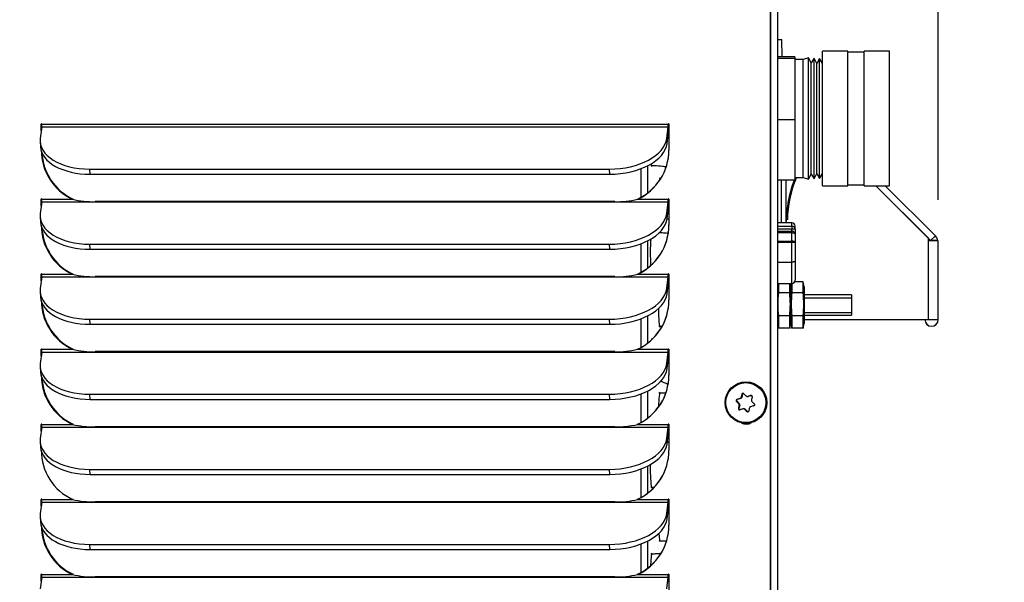
# Model space of a CAD drawing. Units: inches. Extents: x 0 to 134, y -17 to 97.
# Drawn here: x 68 to 77, y 39 to 45 of the extents above; entities that cross this region are included whole.
import ezdxf
from ezdxf import colors
from ezdxf.entities.mleader import LeaderData, LeaderLine
from ezdxf.enums import TextEntityAlignment as Align
from ezdxf.lldxf.tags import DXFTag
from ezdxf.math import Vec2, Vec3

# ---------------------------------------------------------------- set-up
doc = ezdxf.new("R2010")
doc.units = ezdxf.units.IN
doc.header["$MEASUREMENT"] = 0
for name, color, linetype in [('.190X32_NUT_-_.3', 7, 'Continuous'), ('20006_CDE_VERT_C', 7, 'Continuous'), ('20007_SHROUD__.0', 7, 'Continuous'), ('20007WO^WIDE_OPE', 7, 'Continuous'), ('23876__COVER__WA', 7, 'Continuous'), ('30027-2_END_PLT_', 7, 'Continuous'), ('30027_CU_HAIRPIN', 7, 'Continuous'), ('53075-5_-_DPST_P', 7, 'Continuous'), ('COMPRESSION_STRA', 7, 'Continuous'), ('Default', 7, 'Continuous'), ('DV3_Default', 7, 'Continuous'), ('LATCH', 7, 'Continuous'), ('SCREW___HEX_WSHR', 7, 'Continuous'), ('SCREW__PANHEAD_N', 7, 'Continuous'), ('STRAIN_RELIEF__S', 7, 'Continuous')]:
    doc.layers.add(name, color=color, linetype=linetype)
doc.styles.add('SEACAD_Arial', font='arial.ttf')
tags = doc.linetypes.add('HIDDEN2', pattern=[0.1875, 0.125, -0.0625]).pattern_tags.tags
tags[6:7] = [DXFTag(74, 4), DXFTag(75, 0), DXFTag(340, '0'), DXFTag(46, 0.0), DXFTag(50, 0.0), DXFTag(44, 0.0), DXFTag(45, 0.0)]
tags[4:5] = [DXFTag(74, 4), DXFTag(75, 0), DXFTag(340, '0'), DXFTag(46, 0.0), DXFTag(50, 0.0), DXFTag(44, 0.0), DXFTag(45, 0.0)]
doc.dimstyles.new('ANSI', dxfattribs={"dimtxt": 0.8, "dimasz": 0.8, "dimexe": 0.4, "dimexo": 0.4, "dimgap": 0.2, "dimtad": 0, "dimtih": 1, "dimtoh": 1, "dimzin": 4, "dimdsep": 46, "dimtxsty": 'SEACAD_Arial', "dimblk1": '_SE_FILLED', "dimblk2": '_SE_FILLED', "dimsah": 1, "dimcen": 0.4, "dimadec": 0, "dimazin": 0, "dimtfac": 0.8, "dimtofl": 0, "dimtmove": 0, "dimatfit": 3, "dimfxl": 1, "dimtolj": 1, "dimtzin": 4, "dimarcsym": 0})

# ---------------------------------------------------------------- blocks, each defined once
blk = doc.blocks.new('_DOT')
at = {"color": 0}
blk.add_line((0, 0), (-1, 0), dxfattribs=at)
at = {"color": 0, "const_width": 0.333}
blk.add_lwpolyline([(-0.1665, 0, 1), (0.1665, 0, 1)], format="xyb", close=True, dxfattribs=at)
blk = doc.blocks.new('DMBLK49')
at = {"layer": 'Default', "linetype": 'Continuous'}
for points in [[(56.9095, 54.7604), (57.1762, 54.7604), (57.0428, 55.5604)], [(56.9095, 19.8974), (57.0428, 19.0974), (57.1762, 19.8974)]]:
    blk.add_hatch(color=7, dxfattribs=at).paths.add_polyline_path(points)
at = {"layer": 'Default', "color": 7, "linetype": 'Continuous'}
for p, q in [((74.6149, 55.5604), (56.6428, 55.5604)), ((57.0428, 55.5604), (57.0428, 38.0089)), ((57.0428, 35.4489), (57.0428, 19.0974)), ((59.6636, 19.0974), (56.6428, 19.0974))]:
    blk.add_line(p, q, dxfattribs=at)
at = {"layer": 'Default', "color": 7, "linetype": 'Continuous', "style": 'SEACAD_Arial'}
for s, p in [('36.463', (55.08, 37.7289)), ('(230V)', (55.1079, 36.5289))]:
    blk.add_text(s, height=0.8, dxfattribs=at).set_placement(p, align=Align.TOP_LEFT)
blk = doc.blocks.new('_SE_FILLED')
at = {"color": 0}
blk.add_line((0, 0), (-1, 0), dxfattribs=at)
blk.add_solid([(0, 0), (-1, -0.1665), (-1, 0.1665), (0, 0)], dxfattribs=at)
blk = doc.blocks.new('DMBLK51')
at = {"layer": 'Default', "linetype": 'Continuous'}
for points in [[(74.1839, 44.9239), (74.9839, 45.0572), (74.1839, 45.1905)], [(77.2839, 44.9239), (77.2839, 45.1905), (76.4839, 45.0572)]]:
    blk.add_hatch(color=7, dxfattribs=at).paths.add_polyline_path(points)
at = {"layer": 'Default', "color": 7, "linetype": 'Continuous'}
for p, q in [((74.9839, 65.9594), (74.9839, 44.6572)), ((76.4839, 42.9879), (76.4839, 45.4572)), ((73.3839, 45.0572), (74.9839, 45.0572)), ((76.4839, 45.0572), (78.2103, 45.0572))]:
    blk.add_line(p, q, dxfattribs=at)
at = {"layer": 'Default', "color": 7, "linetype": 'Continuous', "style": 'SEACAD_Arial'}
blk.add_text('1.500', height=0.8, dxfattribs=at).set_placement((78.4903, 45.4572), align=Align.TOP_LEFT)
blk = doc.blocks.new('SE2')
at = {"layer": '.190X32_NUT_-_.3', "color": 7, "linetype": 'Continuous'}
for p, q in [((74.9909, 42.2093), (74.9839, 42.1768)), ((74.9939, 42.2093), (74.9939, 42.1226)), ((75.0989, 42.1226), (75.0989, 42.2093)), ((75.1089, 42.1768), (75.1019, 42.2093)), ((75.1159, 42.2093), (75.1089, 42.1768)), ((75.1089, 42.1768), (75.1089, 41.8368)), ((75.1089, 42.1768), (75.1089, 41.8368)), ((75.1189, 42.2089), (75.1189, 42.1226)), ((75.2239, 42.2231), (75.1442, 42.2231)), ((75.2339, 42.1768), (75.2239, 42.2235)), ((75.2239, 42.1226), (75.2239, 42.2231)), ((75.2339, 42.1768), (75.2339, 41.8368)), ((75.0989, 42.1226), (74.9939, 42.1226)), ((75.2239, 42.1226), (75.1189, 42.1226)), ((75.0989, 41.9063), (74.9939, 41.9063)), ((74.9939, 41.9063), (74.9939, 41.7904)), ((75.0989, 41.7904), (75.0989, 41.9063)), ((75.2239, 41.9063), (75.1189, 41.9063)), ((75.1189, 41.9063), (75.1189, 41.7904)), ((75.2239, 41.7904), (75.2239, 41.9063)), ((74.9839, 41.8368), (74.994, 41.7901)), ((74.9939, 41.7904), (74.9939, 41.795)), ((75.0989, 41.7904), (74.9939, 41.7904)), ((75.0989, 41.7901), (75.1089, 41.8368)), ((75.0989, 41.795), (75.0989, 41.7904)), ((75.1089, 41.8368), (75.119, 41.7901)), ((75.1189, 41.7904), (75.1189, 41.795)), ((75.2239, 41.7904), (75.1189, 41.7904)), ((75.2239, 41.7901), (75.2339, 41.8368)), ((75.2239, 41.795), (75.2239, 41.7904))]:
    blk.add_line(p, q, dxfattribs=at)
for centre, start, end in [((75.9287, 42.0145), 173.39947, 186.60053), ((74.1642, 42.0145), 353.39947, 6.60053), ((76.0537, 42.0145), 173.39947, 186.60053), ((74.2892, 42.0145), 353.39947, 6.60053)]:
    blk.add_arc(centre, 0.941, start, end, dxfattribs=at)
at = {"layer": '20006_CDE_VERT_C', "color": 7, "linetype": 'Continuous'}
blk.add_line((74.9839, 66.3594), (74.9839, 19.7784), dxfattribs=at)
at = {"layer": '20007_SHROUD__.0', "color": 7, "linetype": 'Continuous'}
for p, q in [((74.9191, 19.0974), (74.9191, 66.4992)), ((74.9241, 19.0974), (74.9241, 66.4992)), ((68.1249, 43.669), (68.1116, 43.5619)), ((68.1251, 43.6944), (68.1201, 43.6944)), ((68.1201, 43.6318), (68.1201, 43.6944)), ((68.1249, 43.669), (73.9656, 43.669)), ((68.1251, 43.6726), (68.1251, 43.6944)), ((68.126, 43.6944), (73.9667, 43.6944)), ((73.9522, 43.5619), (73.9656, 43.669)), ((73.9551, 43.5144), (73.9685, 43.6215)), ((73.9718, 43.6944), (73.9667, 43.6944)), ((73.9727, 43.6944), (73.9727, 43.4534)), ((68.1106, 43.5314), (68.1135, 43.4839)), ((73.9551, 43.5144), (73.9522, 43.5619)), ((68.5769, 43.2276), (68.574, 43.2751)), ((68.574, 43.2751), (73.4185, 43.2751)), ((73.4214, 43.2276), (73.4185, 43.2751)), ((68.5769, 43.2276), (73.4214, 43.2276)), ((68.1249, 42.969), (68.1116, 42.8619)), ((68.1251, 42.9944), (68.1201, 42.9944)), ((68.1201, 42.9318), (68.1201, 42.9944)), ((68.1249, 42.969), (73.9656, 42.969)), ((68.1251, 42.9726), (68.1251, 42.9944)), ((68.126, 42.9944), (68.412, 42.9944)), ((68.412, 42.9944), (68.417, 42.9944)), ((73.4678, 42.9715), (68.6233, 42.9715)), ((73.6808, 42.9944), (73.9667, 42.9944)), ((73.9522, 42.8619), (73.9656, 42.969)), ((73.9718, 42.9944), (73.9667, 42.9944)), ((73.9727, 42.9944), (73.9727, 42.7534)), ((73.9551, 42.8144), (73.9685, 42.9215)), ((68.1106, 42.8314), (68.1135, 42.7839)), ((73.9551, 42.8144), (73.9522, 42.8619)), ((68.5769, 42.5276), (68.574, 42.5751)), ((68.574, 42.5751), (73.4185, 42.5751)), ((68.5769, 42.5276), (73.4214, 42.5276)), ((73.4214, 42.5276), (73.4185, 42.5751)), ((68.1249, 42.269), (68.1116, 42.1619)), ((68.1251, 42.2944), (68.1201, 42.2944)), ((68.1201, 42.2318), (68.1201, 42.2944)), ((68.1249, 42.269), (73.9656, 42.269)), ((68.1251, 42.2726), (68.1251, 42.2944)), ((68.126, 42.2944), (68.412, 42.2944)), ((68.412, 42.2944), (68.417, 42.2944)), ((73.4678, 42.2715), (68.6233, 42.2715)), ((73.6808, 42.2944), (73.9667, 42.2944)), ((73.9522, 42.1619), (73.9656, 42.269)), ((73.9718, 42.2944), (73.9667, 42.2944)), ((73.9727, 42.2944), (73.9727, 42.0534)), ((73.9551, 42.1144), (73.9522, 42.1619)), ((73.9551, 42.1144), (73.9685, 42.2215)), ((68.1106, 42.1314), (68.1135, 42.0839)), ((68.5769, 41.8276), (68.574, 41.8751)), ((68.574, 41.8751), (73.4185, 41.8751)), ((73.4214, 41.8276), (73.4185, 41.8751)), ((68.5769, 41.8276), (73.4214, 41.8276)), ((68.1251, 41.5944), (68.1201, 41.5944)), ((68.1201, 41.5318), (68.1201, 41.5944)), ((68.1251, 41.5726), (68.1251, 41.5944)), ((68.126, 41.5944), (68.412, 41.5944)), ((68.412, 41.5944), (68.417, 41.5944)), ((73.6808, 41.5944), (73.9667, 41.5944)), ((73.9718, 41.5944), (73.9667, 41.5944)), ((73.9727, 41.5944), (73.9727, 41.3534)), ((68.1249, 41.569), (68.1116, 41.4619)), ((68.1249, 41.569), (73.9656, 41.569)), ((73.4678, 41.5715), (68.6233, 41.5715)), ((73.9522, 41.4619), (73.9656, 41.569)), ((73.9551, 41.4144), (73.9685, 41.5215)), ((68.1106, 41.4314), (68.1135, 41.3839)), ((73.9551, 41.4144), (73.9522, 41.4619)), ((68.5769, 41.1276), (68.574, 41.1751)), ((68.574, 41.1751), (73.4185, 41.1751)), ((73.4214, 41.1276), (73.4185, 41.1751)), ((68.5769, 41.1276), (73.4214, 41.1276)), ((68.1249, 40.869), (68.1116, 40.7619)), ((68.1251, 40.8944), (68.1201, 40.8944)), ((68.1201, 40.8318), (68.1201, 40.8944)), ((68.1249, 40.869), (73.9656, 40.869)), ((68.1251, 40.8726), (68.1251, 40.8944)), ((68.126, 40.8944), (68.412, 40.8944)), ((68.412, 40.8944), (68.417, 40.8944)), ((73.4678, 40.8715), (68.6233, 40.8715)), ((73.6808, 40.8944), (73.9667, 40.8944)), ((73.9522, 40.7619), (73.9656, 40.869)), ((73.9718, 40.8944), (73.9667, 40.8944)), ((73.9727, 40.8944), (73.9727, 40.6534)), ((73.9551, 40.7144), (73.9685, 40.8215)), ((68.1106, 40.7314), (68.1135, 40.6839)), ((73.9551, 40.7144), (73.9522, 40.7619)), ((68.5769, 40.4276), (68.574, 40.4751)), ((68.574, 40.4751), (73.4185, 40.4751)), ((68.5769, 40.4276), (73.4214, 40.4276)), ((73.4214, 40.4276), (73.4185, 40.4751)), ((68.1249, 40.169), (68.1116, 40.0619)), ((68.1251, 40.1944), (68.1201, 40.1944)), ((68.1201, 40.1318), (68.1201, 40.1944)), ((68.1249, 40.169), (73.9656, 40.169)), ((68.1251, 40.1726), (68.1251, 40.1944)), ((68.126, 40.1944), (68.412, 40.1944)), ((68.412, 40.1944), (68.417, 40.1944)), ((73.4678, 40.1715), (68.6233, 40.1715)), ((73.6808, 40.1944), (73.9667, 40.1944)), ((73.9522, 40.0619), (73.9656, 40.169)), ((73.9551, 40.0144), (73.9685, 40.1215)), ((73.9718, 40.1944), (73.9667, 40.1944)), ((73.9727, 40.1944), (73.9727, 39.9534)), ((68.1106, 40.0314), (68.1135, 39.9839)), ((73.9551, 40.0144), (73.9522, 40.0619)), ((68.5769, 39.7276), (68.574, 39.7751)), ((68.574, 39.7751), (73.4185, 39.7751)), ((73.4214, 39.7276), (73.4185, 39.7751)), ((68.5769, 39.7276), (73.4214, 39.7276)), ((68.1251, 39.4944), (68.1201, 39.4944)), ((68.1201, 39.4318), (68.1201, 39.4944)), ((68.1251, 39.4726), (68.1251, 39.4944)), ((68.126, 39.4944), (68.412, 39.4944)), ((68.412, 39.4944), (68.417, 39.4944)), ((73.6808, 39.4944), (73.9667, 39.4944)), ((73.9718, 39.4944), (73.9667, 39.4944)), ((73.9727, 39.4944), (73.9727, 39.2534)), ((68.1249, 39.469), (68.1116, 39.3619)), ((68.1249, 39.469), (73.9656, 39.469)), ((73.4678, 39.4715), (68.6233, 39.4715)), ((73.9522, 39.3619), (73.9656, 39.469))]:
    blk.add_line(p, q, dxfattribs=at)
for centre, radius, start, end in [((68.6059, 43.7974), 0.8261, 256.42163, 271.20156), ((73.4863, 43.8007), 0.8294, 268.71593, 283.55923), ((68.6059, 43.0974), 0.8261, 256.42163, 271.20156), ((73.4863, 43.1007), 0.8294, 268.71593, 283.55923), ((68.6059, 42.3974), 0.8261, 256.42163, 271.20156), ((73.4863, 42.4007), 0.8294, 268.71593, 283.55923), ((68.6059, 41.6974), 0.8261, 256.42163, 271.20156), ((73.4863, 41.7007), 0.8294, 268.71593, 283.55923), ((68.6059, 40.9974), 0.8261, 256.42163, 271.20156), ((73.4863, 41.0007), 0.8294, 268.71593, 283.55923), ((68.6059, 40.2974), 0.8261, 256.42163, 271.20156), ((73.4863, 40.3007), 0.8294, 268.71593, 283.55923)]:
    blk.add_arc(centre, radius, start, end, dxfattribs=at)
for centre, major_axis, ratio, start_param, end_param in [((68.1231, 43.6944), (0, -0.003), 0.996195, 1.570796, 4.712389), ((68.1233, 43.6944), (0, -0.031), 0.087156, 0.610865, 1.570796), ((68.1281, 43.6944), (0, -0.003), 0.996195, 4.149513, 4.712389), ((73.964, 43.6944), (0, -0.031), 0.087156, 0.610865, 1.570796), ((73.9697, 43.6944), (0, -0.003), 0.996195, 1.570796, 4.712389), ((73.964, 43.6944), (0, -0.089), 0.087156, 0.610865, 1.570796), ((73.9748, 43.6944), (0, -0.003), 0.996195, 4.149513, 4.712389), ((68.6097, 43.5619), (0.4991, 0.0305), 0.571394, 3.035192, 4.605988), ((73.4541, 43.5619), (-0.4991, -0.0305), 0.571394, 1.464396, 3.035192), ((68.6126, 43.5144), (0.4991, 0.0305), 0.571394, 3.141593, 4.605988), ((68.6241, 43.4534), (0, -0.506), 0.996195, 4.712389, 5.848766), ((68.6292, 43.4534), (0, -0.506), 0.996195, 4.756771, 5.848766), ((73.457, 43.5144), (-0.4991, -0.0305), 0.571394, 1.464396, 3.035192), ((73.4686, 43.4534), (0, -0.506), 0.996195, 0.434419, 1.570796), ((68.1231, 42.9944), (0, -0.003), 0.996195, 1.570796, 4.712389), ((68.1233, 42.9944), (0, -0.031), 0.087156, 0.610865, 1.570796), ((68.1281, 42.9944), (0, -0.003), 0.996195, 4.149513, 4.712389), ((73.964, 42.9944), (0, -0.031), 0.087156, 0.610865, 1.570796), ((73.9697, 42.9944), (0, -0.003), 0.996195, 1.570796, 4.712389), ((73.964, 42.9944), (0, -0.089), 0.087156, 0.610865, 1.570796), ((73.9748, 42.9944), (0, -0.003), 0.996195, 4.149513, 4.712389), ((68.6097, 42.8619), (0.4991, 0.0305), 0.571394, 3.035192, 4.605988), ((68.6126, 42.8144), (0.4991, 0.0305), 0.571394, 3.141593, 4.605988), ((73.4541, 42.8619), (-0.4991, -0.0305), 0.571394, 1.464396, 3.035192), ((73.457, 42.8144), (-0.4991, -0.0305), 0.571394, 1.464396, 3.035192), ((68.6241, 42.7534), (0, -0.506), 0.996195, 4.712389, 5.848766), ((68.6292, 42.7534), (0, -0.506), 0.996195, 4.753309, 5.848766), ((73.4686, 42.7534), (0, 0.506), 0.996195, 3.576012, 4.712389), ((68.1231, 42.2944), (0, -0.003), 0.996195, 1.570796, 4.712389), ((68.1233, 42.2944), (0, 0.031), 0.087156, 3.752458, 4.712389), ((68.1281, 42.2944), (0, -0.003), 0.996195, 4.149513, 4.712389), ((73.964, 42.2944), (0, -0.031), 0.087156, 0.610865, 1.570796), ((73.9697, 42.2944), (0, -0.003), 0.996195, 1.570796, 4.712389), ((73.964, 42.2944), (0, -0.089), 0.087156, 0.610865, 1.570796), ((73.9748, 42.2944), (0, -0.003), 0.996195, 4.149513, 4.712389), ((68.6097, 42.1619), (0.4991, 0.0305), 0.571394, 3.035192, 4.605988), ((73.4541, 42.1619), (-0.4991, -0.0305), 0.571394, 1.464396, 3.035192), ((68.6126, 42.1144), (0.4991, 0.0305), 0.571394, 3.141593, 4.605988), ((68.6241, 42.0534), (0, -0.506), 0.996195, 4.712389, 5.848766), ((73.457, 42.1144), (-0.4991, -0.0305), 0.571394, 1.464396, 3.035192), ((73.4686, 42.0534), (0, -0.506), 0.996195, 0.434419, 1.570796), ((68.6292, 42.0534), (0, -0.506), 0.996195, 4.753309, 5.848766), ((68.1231, 41.5944), (0, -0.003), 0.996195, 1.570796, 4.712389), ((68.1233, 41.5944), (0, -0.031), 0.087156, 0.610865, 1.570796), ((68.1281, 41.5944), (0, -0.003), 0.996195, 4.149513, 4.712389), ((73.964, 41.5944), (0, -0.031), 0.087156, 0.610865, 1.570796), ((73.9697, 41.5944), (0, -0.003), 0.996195, 1.570796, 4.712389), ((73.964, 41.5944), (0, -0.089), 0.087156, 0.610865, 1.570796), ((73.9748, 41.5944), (0, -0.003), 0.996195, 4.295305, 4.712389), ((68.6097, 41.4619), (0.4991, 0.0305), 0.571394, 3.035192, 4.605988), ((73.4541, 41.4619), (-0.4991, -0.0305), 0.571394, 1.464396, 3.035192), ((73.457, 41.4144), (-0.4991, -0.0305), 0.571394, 1.464396, 3.035192), ((68.6126, 41.4144), (0.4991, 0.0305), 0.571394, 3.141593, 4.605988), ((68.6241, 41.3534), (0, -0.506), 0.996195, 4.712389, 5.848766), ((68.6292, 41.3534), (0, -0.506), 0.996195, 4.753309, 5.848766), ((73.4686, 41.3534), (0, 0.506), 0.996195, 3.576012, 4.712389), ((68.1231, 40.8944), (0, -0.003), 0.996195, 1.570796, 4.712389), ((68.1233, 40.8944), (0, -0.031), 0.087156, 0.610865, 1.570796), ((68.1281, 40.8944), (0, -0.003), 0.996195, 4.149513, 4.712389), ((73.964, 40.8944), (0, -0.031), 0.087156, 0.610865, 1.570796), ((73.9697, 40.8944), (0, -0.003), 0.996195, 1.570796, 4.712389), ((73.964, 40.8944), (0, -0.089), 0.087156, 0.610865, 1.570796), ((73.9748, 40.8944), (0, -0.003), 0.996195, 4.149513, 4.712389), ((74.693, 40.9974), (0, 0.1), 0.996195, 2.66849, 3.6603), ((68.6097, 40.7619), (0.4991, 0.0305), 0.571394, 3.035192, 4.605988), ((68.6126, 40.7144), (0.4991, 0.0305), 0.571394, 3.141593, 4.605988), ((73.4541, 40.7619), (-0.4991, -0.0305), 0.571394, 1.464396, 3.035192), ((73.457, 40.7144), (-0.4991, -0.0305), 0.571394, 1.464396, 3.035192), ((68.6241, 40.6534), (0, -0.506), 0.996195, 4.712389, 5.848766), ((73.4686, 40.6534), (0, -0.506), 0.996195, 0.434419, 1.570796), ((68.1231, 40.1944), (0, -0.003), 0.996195, 1.570796, 4.712389), ((68.1233, 40.1944), (0, -0.031), 0.087156, 0.610865, 1.570796), ((68.1281, 40.1944), (0, -0.003), 0.996195, 4.149513, 4.712389), ((73.964, 40.1944), (0, -0.031), 0.087156, 0.610865, 1.570796), ((73.9697, 40.1944), (0, -0.003), 0.996195, 1.570796, 4.712389), ((73.964, 40.1944), (0, -0.089), 0.087156, 0.610865, 1.570796), ((73.9748, 40.1944), (0, -0.003), 0.996195, 4.149513, 4.712389), ((68.6097, 40.0619), (0.4991, 0.0305), 0.571394, 3.035192, 4.605988), ((73.4541, 40.0619), (-0.4991, -0.0305), 0.571394, 1.464396, 3.035192), ((68.6126, 40.0144), (0.4991, 0.0305), 0.571394, 3.141593, 4.605988), ((68.6241, 39.9534), (0, -0.506), 0.996195, 4.712389, 5.848766), ((73.457, 40.0144), (-0.4991, -0.0305), 0.571394, 1.464396, 3.035192), ((73.4686, 39.9534), (0, -0.506), 0.996195, 0.434419, 1.570796), ((68.6292, 39.9534), (0, -0.506), 0.996195, 4.753309, 5.848766), ((68.1231, 39.4944), (0, -0.003), 0.996195, 1.570796, 4.712389), ((68.1233, 39.4944), (0, -0.031), 0.087156, 0.610865, 1.570796), ((68.1281, 39.4944), (0, -0.003), 0.996195, 4.149513, 4.712389), ((73.964, 39.4944), (0, -0.031), 0.087156, 0.610865, 1.570796), ((73.9697, 39.4944), (0, -0.003), 0.996195, 1.570796, 4.712389), ((73.964, 39.4944), (0, -0.089), 0.087156, 0.610865, 1.570796), ((73.9748, 39.4944), (0, -0.003), 0.996195, 4.149513, 4.712389)]:
    blk.add_ellipse(centre, major_axis=major_axis, ratio=ratio, start_param=start_param, end_param=end_param, dxfattribs=at)
at = {"layer": '20007WO^WIDE_OPE', "color": 7, "linetype": 'Continuous'}
for p, q in [((68.412, 42.996), (68.417, 42.996)), ((73.4678, 42.9731), (68.6233, 42.9731)), ((73.6808, 42.996), (73.6841, 42.996)), ((68.412, 42.296), (68.417, 42.296)), ((73.4678, 42.2731), (68.6233, 42.2731)), ((73.6808, 42.296), (73.6841, 42.296)), ((68.412, 41.596), (68.417, 41.596)), ((73.6808, 41.596), (73.6841, 41.596)), ((73.4678, 41.5731), (68.6233, 41.5731)), ((68.412, 40.896), (68.417, 40.896)), ((73.4678, 40.8731), (68.6233, 40.8731)), ((73.6808, 40.896), (73.6841, 40.896)), ((68.412, 40.196), (68.417, 40.196)), ((73.4678, 40.1731), (68.6233, 40.1731)), ((73.6808, 40.196), (73.6841, 40.196)), ((68.412, 39.496), (68.417, 39.496)), ((73.6808, 39.496), (73.6841, 39.496)), ((73.4678, 39.4731), (68.6233, 39.4731))]:
    blk.add_line(p, q, dxfattribs=at)
for centre, major_axis, start_param, end_param in [((68.6292, 43.455), (0, -0.506), 4.760265, 5.848766), ((73.4686, 43.455), (0, -0.506), 0.434419, 1.570796), ((68.6292, 42.755), (0, -0.506), 4.756771, 5.848766), ((73.4686, 42.755), (0, -0.506), 0.434419, 1.570796), ((73.4686, 42.055), (0, -0.506), 0.434419, 1.570796), ((68.6292, 42.055), (0, -0.506), 4.756771, 5.848766), ((68.6292, 41.355), (0, -0.506), 4.756771, 5.848766), ((73.4686, 41.355), (0, -0.506), 0.434419, 1.570796), ((74.693, 40.999), (0, 0.1), 2.718987, 3.615233), ((74.698, 40.999), (0, 0.1), 2.862256, 3.116218), ((73.4686, 40.655), (0, -0.506), 0.434419, 1.570796), ((73.4686, 39.955), (0, -0.506), 0.434419, 1.570796), ((68.6292, 39.955), (0, -0.506), 4.756771, 5.848766)]:
    blk.add_ellipse(centre, major_axis=major_axis, ratio=0.996195, start_param=start_param, end_param=end_param, dxfattribs=at)
at = {"layer": '23876__COVER__WA', "color": 7, "linetype": 'Continuous'}
for p, q in [((74.9839, 44.4834), (75.0241, 44.4848)), ((74.9839, 44.4829), (75.0241, 44.4843)), ((75.0298, 44.3216), (75.0241, 44.4848)), ((75.0298, 44.3216), (75.0241, 44.4843)), ((75.9018, 43.1204), (76.3919, 42.6302)), ((75.9018, 43.1204), (76.4131, 42.6091)), ((75.9023, 43.1204), (76.3919, 42.6308)), ((75.9024, 43.1204), (76.4131, 42.6096)), ((75.9895, 43.1204), (76.457, 42.653)), ((75.99, 43.1204), (76.457, 42.6535)), ((76.3919, 42.6092), (76.3919, 42.6308)), ((76.3919, 42.6087), (76.3919, 42.6302)), ((76.3919, 42.6092), (76.4789, 42.6092)), ((76.3919, 41.8718), (76.3919, 42.6092)), ((76.3919, 42.6087), (76.4789, 42.6087)), ((76.3919, 41.8713), (76.3919, 42.6087)), ((76.457, 42.6535), (76.4131, 42.6096)), ((76.457, 42.653), (76.4131, 42.6091)), ((76.4814, 42.6096), (76.4136, 42.6096)), ((76.4814, 42.6091), (76.4789, 42.6091)), ((76.4839, 41.872), (76.4839, 42.5884)), ((76.4839, 41.8715), (76.4839, 42.5879)), ((75.2339, 41.8718), (76.3919, 41.8718)), ((75.2339, 41.8713), (76.3919, 41.8713)), ((76.3919, 41.8718), (76.4839, 41.8718)), ((76.3919, 41.8713), (76.4839, 41.8713)), ((76.4839, 41.8718), (76.4839, 41.872)), ((76.4839, 41.8713), (76.4839, 41.8715))]:
    blk.add_line(p, q, dxfattribs=at)
for centre, radius, start, end in [((76.3919, 42.5884), 0.092, 13.32996, 45), ((76.3919, 42.5879), 0.092, 13.32996, 45), ((76.3919, 42.5884), 0.092, 0, 13.32996), ((76.3919, 42.5879), 0.092, 0, 13.32996), ((76.4218, 41.8719), 0.0621, 180, 0), ((76.4218, 41.8714), 0.0621, 180, 0)]:
    blk.add_arc(centre, radius, start, end, dxfattribs=at)
for centre in [(76.3919, 42.5884), (76.3919, 42.5879)]:
    blk.add_ellipse(centre, major_axis=(-0.092, 0), ratio=0.693983, start_param=3.141593, end_param=3.473724, dxfattribs=at)
at = {"layer": '30027-2_END_PLT_', "color": 7, "linetype": 'Continuous'}
for p, q in [((73.7121, 43.2789), (73.7121, 43.0119)), ((73.7738, 43.3062), (73.7738, 43.0522)), ((73.7738, 42.6062), (73.7738, 42.3522)), ((73.7121, 42.5789), (73.7121, 42.3119)), ((73.7121, 41.8789), (73.7121, 41.6119)), ((73.7738, 41.9062), (73.7738, 41.6522)), ((73.7121, 41.1789), (73.7121, 40.9119)), ((73.7738, 41.2062), (73.7738, 40.9522)), ((73.7738, 40.5062), (73.7738, 40.2522)), ((73.7121, 40.4789), (73.7121, 40.2119)), ((73.7121, 39.7789), (73.7121, 39.5119)), ((73.7738, 39.8062), (73.7738, 39.5522))]:
    blk.add_line(p, q, dxfattribs=at)
for centre, start_param, end_param in [((73.8158, 43.4974), 5.767351, 6.283185), ((73.8913, 42.9974), 2.866925, 3.679846), ((73.9668, 42.4974), 3.019708, 3.578186), ((73.8158, 42.4974), 4.014475, 5.380014), ((73.8913, 41.9974), 4.822123, 6.283185), ((73.8158, 41.4974), 2.968152, 3.479671), ((73.8913, 40.9974), 3.141593, 4.412409), ((73.8158, 40.4974), 4.589897, 6.283185), ((73.8913, 39.9974), 5.359197, 6.283185), ((73.8158, 39.4974), 3.141593, 4.313687)]:
    blk.add_ellipse(centre, major_axis=(0, -0.1965), ratio=0.087156, start_param=start_param, end_param=end_param, dxfattribs=at)
at = {"layer": '30027_CU_HAIRPIN', "color": 7, "linetype": 'Continuous'}
for radius, start, end in [(0.3125, 58.98939, 73.433), (0.3125, 299.79035, 303.26941), (0.6875, 270.1657, 272.78982)]:
    blk.add_arc((73.8019, 40.9974), radius, start, end, dxfattribs=at)
for points, knots in [([(73.8038, 43.3099), (73.8173, 43.3097), (73.8509, 43.3092), (73.8996, 43.3048), (73.9337, 43.2995), (73.9446, 43.2976)], [0, 0, 0, 0, 0.0287724, 0.0847834, 0.1116654, 0.1116654, 0.1116654, 0.1116654]), ([(73.9583, 42.6748), (73.9425, 42.6769), (73.9166, 42.6798), (73.8901, 42.6818), (73.8798, 42.6824)], [0.92384553, 0.92384553, 0.92384553, 0.92384553, 0.94745249, 0.96236646, 0.96236646, 0.96236646, 0.96236646]), ([(73.9425, 41.1873), (73.9346, 41.1867), (73.9137, 41.1854), (73.8939, 41.1851), (73.8793, 41.1849)], [0.95005746, 0.95005746, 0.95005746, 0.95005746, 0.96865732, 1, 1, 1, 1]), ([(73.8793, 39.8099), (73.8926, 39.8097), (73.9139, 39.8094), (73.936, 39.808), (73.9462, 39.8071)], [0, 0, 0, 0, 0.02873745, 0.05392589, 0.05392589, 0.05392589, 0.05392589]), ([(73.8888, 39.6893), (73.8736, 39.6877), (73.845, 39.6855), (73.8185, 39.6851), (73.8038, 39.6849)], [0.93294331, 0.93294331, 0.93294331, 0.93294331, 0.96865732, 1, 1, 1, 1])]:
    blk.add_open_spline(points, degree=3, knots=knots, dxfattribs=at)
for points in [[(73.9566, 42.8124), (73.962, 42.8128), (73.9676, 42.8132), (73.9731, 42.8136)], [(73.9731, 42.1906), (73.9704, 42.1902), (73.9677, 42.1899), (73.9649, 42.1896)], [(73.8793, 41.8099), (73.8868, 41.81), (73.8939, 41.8101), (73.9008, 41.8102)]]:
    blk.add_open_spline(points, degree=3, dxfattribs=at)
at = {"layer": '53075-5_-_DPST_P', "color": 7, "linetype": 'Continuous'}
for p, q in [((75.0189, 43.1732), (75.0189, 42.7733)), ((75.0629, 43.1732), (75.0629, 42.7733)), ((75.0688, 42.8344), (75.0788, 42.834)), ((75.0702, 42.8591), (75.0801, 42.8584))]:
    blk.add_line(p, q, dxfattribs=at)
for centre, radius, start, end in [((76.1687, 42.7756), 1.1017, 159.7798, 179.39247), ((76.1096, 42.7906), 1.0317, 156.96446, 179.38098), ((76.1687, 42.7756), 1.1017, 159.04621, 159.7798), ((75.7393, 42.9316), 0.6355, 156.4902, 160.23843), ((76.1101, 42.7905), 1.0322, 159.82504, 160.30159), ((74.9839, 43.0761), 0.3006, 285.23835, 286.15011), ((76.1101, 42.7905), 1.0322, 178.4916, 179.36885)]:
    blk.add_arc(centre, radius, start, end, dxfattribs=at)
at = {"layer": 'COMPRESSION_STRA', "color": 7, "linetype": 'Continuous'}
for p, q in [((75.4048, 43.1204), (75.4048, 44.3744)), ((75.6423, 44.3744), (75.4048, 44.3744)), ((75.6423, 43.1204), (75.6423, 44.3744)), ((75.7923, 44.3654), (75.6423, 44.3654)), ((75.7923, 43.1204), (75.7923, 44.3744)), ((76.0298, 44.3744), (75.7923, 44.3744)), ((76.0298, 43.1204), (76.0298, 44.3744)), ((75.1469, 44.3216), (74.9839, 44.3216)), ((75.1469, 44.3079), (74.9839, 44.3079)), ((75.1469, 44.3216), (75.1469, 44.3079)), ((75.1469, 44.3079), (75.1469, 43.7337)), ((75.2239, 44.2964), (75.1469, 44.2964)), ((75.2746, 44.3138), (75.2239, 44.2964)), ((75.2239, 43.1984), (75.2239, 44.2964)), ((75.2746, 43.181), (75.2746, 44.3138)), ((75.2978, 44.2655), (75.2746, 44.3138)), ((75.328, 44.3097), (75.2978, 44.2655)), ((75.2978, 43.2293), (75.2978, 44.2655)), ((75.328, 43.1851), (75.328, 44.3097)), ((75.3512, 44.2614), (75.328, 44.3097)), ((75.378, 44.3078), (75.3512, 44.2614)), ((75.3512, 43.2333), (75.3512, 44.2614)), ((75.378, 43.1869), (75.378, 44.3078)), ((75.4048, 44.2614), (75.378, 44.3078)), ((75.1469, 43.7337), (74.9839, 43.7337)), ((75.1469, 43.7337), (75.1469, 43.1732)), ((75.1469, 43.1732), (74.9839, 43.1732)), ((75.1469, 43.1984), (75.2239, 43.1984)), ((75.2239, 43.1984), (75.2746, 43.181)), ((75.2746, 43.181), (75.2978, 43.2293)), ((75.2978, 43.2293), (75.328, 43.1851)), ((75.328, 43.1851), (75.3512, 43.2333)), ((75.3512, 43.2333), (75.378, 43.1869)), ((75.378, 43.1869), (75.4048, 43.2333)), ((75.4048, 43.1204), (75.6423, 43.1204)), ((75.6423, 43.1294), (75.7923, 43.1294)), ((75.7923, 43.1204), (76.0298, 43.1204))]:
    blk.add_line(p, q, dxfattribs=at)
at = {"layer": 'LATCH', "color": 7, "linetype": 'Continuous'}
for p, q in [((75.1189, 42.7733), (74.9839, 42.7733)), ((74.9839, 42.7427), (75.1189, 42.7427)), ((75.1189, 42.7165), (74.9839, 42.7165)), ((75.1189, 42.7427), (75.1189, 42.7733)), ((75.1189, 42.7427), (75.1189, 42.7165)), ((75.1189, 42.6973), (75.1189, 42.7165)), ((75.1489, 42.7165), (75.1189, 42.7165)), ((75.1489, 42.7165), (75.1489, 42.7433)), ((75.1489, 42.7165), (75.1489, 42.6673))]:
    blk.add_line(p, q, dxfattribs=at)
blk.add_arc((75.1189, 42.7433), 0.03, 0, 90, dxfattribs=at)
blk.add_ellipse((75.1189, 42.7165), major_axis=(0.03, 0), ratio=0.87279, start_param=0, end_param=1.570796, dxfattribs=at)
at = {"layer": 'SCREW___HEX_WSHR', "color": 7, "linetype": 'Continuous'}
for p, q in [((75.6759, 42.1018), (75.2339, 42.1018)), ((75.6759, 42.1018), (75.6759, 41.9118)), ((75.2339, 41.9118), (75.6759, 41.9118))]:
    blk.add_line(p, q, dxfattribs=at)
at = {"layer": 'SCREW___HEX_WSHR', "color": 7, "linetype": 'HIDDEN2'}
for p, q in [((75.2339, 42.0762), (75.6759, 42.0762)), ((75.2339, 41.9373), (75.6759, 41.9373))]:
    blk.add_line(p, q, dxfattribs=at)
at = {"layer": 'SCREW__PANHEAD_N', "color": 7, "linetype": 'Continuous'}
for p, q in [((74.6407, 41.1351), (74.6103, 41.1264)), ((74.6407, 41.1351), (74.6352, 41.1351)), ((74.6455, 41.1459), (74.6511, 41.1459)), ((74.6588, 41.1767), (74.6511, 41.1459)), ((74.6537, 41.1767), (74.6588, 41.1767)), ((74.7029, 41.1552), (74.7085, 41.1552)), ((74.707, 41.1558), (74.7126, 41.1558)), ((74.743, 41.1645), (74.7126, 41.1558)), ((74.738, 41.1645), (74.743, 41.1645)), ((74.6011, 41.1096), (74.6061, 41.1096)), ((74.6053, 41.1264), (74.6103, 41.1264)), ((74.6061, 41.1096), (74.6288, 41.0875)), ((74.6203, 41.0423), (74.6253, 41.0423)), ((74.6233, 41.0875), (74.6288, 41.0875)), ((74.633, 41.0731), (74.6253, 41.0423)), ((74.633, 41.0731), (74.6274, 41.0731)), ((74.6722, 41.0396), (74.6667, 41.0396)), ((74.6826, 41.0354), (74.6771, 41.0354)), ((74.6826, 41.0354), (74.7053, 41.0133)), ((74.7003, 41.0133), (74.7053, 41.0133))]:
    blk.add_line(p, q, dxfattribs=at)
blk.add_circle((74.6912, 41.0974), 0.1939, dxfattribs=at)
for centre, radius, start, end in [((74.6308, 41.1497), 0.0152, 286.53749, 345.6195), ((74.6634, 41.1743), 0.00998, 46.18987, 165.86456), ((74.7029, 41.17), 0.0148, 225.66638, 286.16937), ((74.7408, 41.155), 0.0099, 345.02376, 106.69659), ((74.6083, 41.1167), 0.0101, 107.35305, 224.68822), ((74.6301, 41.04), 0.0101, 166.6835, 285.03685), ((74.6125, 41.0767), 0.0153, 346.61263, 45.21068), ((74.6667, 41.0246), 0.015, 45.97479, 105.86096), ((74.7384, 41.0454), 0.0148, 105.62723, 166.52976), ((74.7565, 41.118), 0.0148, 165.39753, 226.42578), ((74.7628, 41.0779), 0.0099, 285.03466, 47.00661), ((74.7073, 41.0204), 0.00992, 225.53121, 346.52322)]:
    blk.add_arc(centre, radius, start, end, dxfattribs=at)
blk.add_ellipse((74.6898, 41.0974), major_axis=(0, 0.1866), ratio=0.996195, dxfattribs=at)
for centre, major_axis, ratio, start_param, end_param in [((74.697, 41.1455), (-0.2875, -0.082), 0.023979, -1.361027, -1.253022), ((74.6366, 41.1496), (0, -0.015), 0.996195, 0.278718, 1.325915), ((74.6623, 41.1095), (0.0727, 0.29), 0.084556, 1.358145, 1.46615), ((74.6684, 41.1743), (0, -0.01), 0.996195, 3.372219, 4.467508), ((74.7453, 41.1333), (-0.2153, 0.2074), 0.060577, 1.274118, 1.382123), ((74.697, 41.1455), (0.2875, 0.082), 0.023979, 1.420852, 1.528857), ((74.7085, 41.1702), (0, 0.015), 0.996195, 3.141593, 3.42031), ((74.759, 41.0853), (0.0727, 0.29), 0.084556, 1.358145, 1.46615), ((74.676, 41.0614), (-0.2153, 0.2074), 0.060577, 1.274118, 1.382123), ((74.613, 41.1168), (0, 0.01), 0.996195, 0.278718, 2.373113), ((74.6623, 41.1095), (-0.0727, -0.29), 0.084556, -1.423734, -1.315729), ((74.635, 41.0399), (0, 0.01), 0.996195, 1.325915, 2.892593), ((74.6185, 41.0767), (0, 0.015), 0.996195, 4.467508, 5.514705), ((74.7244, 41.0493), (-0.2875, -0.082), 0.023979, -1.361027, -1.253022), ((74.6722, 41.0246), (0, -0.015), 0.996195, 2.373113, 3.141593), ((74.759, 41.0853), (-0.0727, -0.29), 0.084556, -1.423734, -1.315729), ((74.7244, 41.0493), (0.2875, 0.082), 0.023979, 1.420852, 1.528857), ((74.7453, 41.1333), (0.2153, -0.2074), 0.060577, -1.507761, -1.399756), ((74.676, 41.0614), (0.2153, -0.2074), 0.060577, -1.507761, -1.399756)]:
    blk.add_ellipse(centre, major_axis=major_axis, ratio=ratio, start_param=start_param, end_param=end_param, dxfattribs=at)
at = {"layer": 'STRAIN_RELIEF__S', "color": 7, "linetype": 'Continuous'}
for p, q in [((74.9839, 42.6973), (75.1189, 42.6973)), ((75.1189, 42.6973), (75.1189, 42.6796)), ((75.1189, 42.6796), (74.9839, 42.6796)), ((74.9839, 42.6031), (75.1189, 42.6031)), ((75.1189, 42.6031), (75.1189, 42.6796)), ((75.1189, 42.6031), (75.1189, 42.5908)), ((75.1489, 42.6673), (75.1489, 42.5908)), ((75.1189, 42.5908), (74.9839, 42.5908)), ((75.1489, 42.5908), (75.1189, 42.5908)), ((75.1189, 42.4083), (75.1189, 42.5908)), ((75.1489, 42.5908), (75.1489, 42.4132)), ((74.9839, 42.4083), (75.1189, 42.4083)), ((75.1189, 42.2093), (75.1189, 42.4083)), ((75.1489, 42.4132), (75.1489, 42.2393)), ((74.9839, 42.2093), (75.1189, 42.2093))]:
    blk.add_line(p, q, dxfattribs=at)
for centre, start, end in [((75.1189, 42.6673), 0, 90), ((75.1189, 42.2393), 270, 0)]:
    blk.add_arc(centre, 0.03, start, end, dxfattribs=at)
for centre in [(75.1189, 42.6673), (75.1189, 42.5908)]:
    blk.add_ellipse(centre, major_axis=(0.03, 0), ratio=0.410365, start_param=0, end_param=1.570796, dxfattribs=at)
blk.add_open_spline([(75.1489, 42.4132), (75.1489, 42.413), (75.1488, 42.4126), (75.1482, 42.412), (75.1474, 42.4115), (75.1463, 42.4111), (75.145, 42.4107), (75.1435, 42.4103), (75.1419, 42.41), (75.1394, 42.4095), (75.1357, 42.409), (75.1304, 42.4086), (75.1247, 42.4083), (75.1208, 42.4083), (75.1189, 42.4083)], degree=3, knots=[0, 0, 0, 0, 0.072729, 0.14256, 0.209489, 0.273513, 0.334629, 0.392837, 0.448137, 0.50053, 0.628593, 0.754464, 0.878232, 1, 1, 1, 1], dxfattribs=at)
at = {"layer": 'DV3_Default', "color": 7, "linetype": 'Continuous'}
ml = blk.add_multileader_mtext('Standard', dxfattribs=at)
ml.set_content('{\\pxsm0.9;\\fVerdana|b0||i0||c0|p34;\\W1.;RETURN\\PAIR IN\\P}', color=256)
ml.set_leader_properties()
ml.set_arrow_properties(name='DOT')
ml.build(insert=Vec2(0, 0))
ml.multileader.update_dxf_attribs({"dogleg_length": 0.0305, "arrow_head_size": 0.8})
ctx = ml.context
ctx.base_point, ctx.char_height, ctx.arrow_head_size, ctx.landing_gap_size = Vec3(81.4853, 68.0378), 0.8, 0.8, 0.09
notes = []
notes.append((ctx, [(0, (0, 0, 0), (0, 0), (1, 0), 1, [])]))
ctx.mtext.insert = Vec3(81.5753, 68.4378)
ml = blk.add_multileader_mtext('Standard', dxfattribs=at)
ml.set_content('{\\pxsm0.9;\\fVerdana|b0||i0||c0|p34;\\W1.;COLD \\PAIR \\PSUPPLY\\P}', color=256)
ml.set_leader_properties()
ml.set_arrow_properties(name='DOT')
ml.build(insert=Vec2(0, 0))
ml.multileader.update_dxf_attribs({"leader_type": 0, "dogleg_length": 0.0305, "arrow_head_size": 0.8})
ctx = ml.context
ctx.base_point, ctx.char_height, ctx.arrow_head_size, ctx.landing_gap_size = Vec3(80.3007, 49.3091), 0.8, 0.8, 0.09
notes.append((ctx, [(0, (0, 0, 0), (0, 0), (1, 0), 1, [])]))
ctx.mtext.insert = Vec3(80.3907, 49.7175)
for ctx, leaders in notes:
    for number, flags, end, landing, length, lines in leaders:
        leader = LeaderData()
        leader.index, (leader.has_last_leader_line, leader.has_dogleg_vector, leader.attachment_direction) = number, flags
        leader.last_leader_point, leader.dogleg_vector, leader.dogleg_length = Vec3(end), Vec3(landing), length
        for number, points, colour, breaks in lines:
            line = LeaderLine()
            line.index, line.vertices, line.color, line.breaks = number, Vec3.list(points), colors.encode_raw_color(colour), breaks
            leader.lines.append(line)
        ctx.leaders.append(leader)

msp = doc.modelspace()

# ---------------------------------------------------------------- block references
at = {"layer": 'Default'}
msp.add_blockref('SE2', (0, 0), dxfattribs=at)

# ---------------------------------------------------------------- dimensions: what is measured, and where the dimension line sits
at = {"layer": 'Default', "color": 7, "linetype": 'Continuous'}
dim = msp.add_linear_dim(base=(76.4839, 45.0572), p1=(74.9839, 66.3594), p2=(76.4839, 42.5879), text='\\A1;<>', dimstyle='ANSI', override={"dimdec": 3}, dxfattribs=at)
dim.commit()
dim.dimension.update_dxf_attribs({"geometry": 'DMBLK51', "text_midpoint": (78.2103, 45.0572), "dimtype": 160})
dim = msp.add_linear_dim(base=(57.0428, 19.0974), p1=(75.0149, 55.5604), p2=(60.0636, 19.0974), angle=90, text='\\A1;<>\\P(230V)', dimstyle='ANSI', override={"dimdec": 3}, dxfattribs=at)
dim.commit()
dim.dimension.update_dxf_attribs({"geometry": 'DMBLK49', "text_midpoint": (57.0428, 37.3289), "dimtype": 160})

# ---------------------------------------------------------------- leaders
ml = msp.add_multileader_mtext('Standard', dxfattribs=at)
ml.set_content('{\\pxsm0.9;\\fVerdana|b1||i0||c0|p34;\\W1.;HIGH CAPACITY\\P 10K, 12K, 15K, 20K BTUh\\P115V and 230V MODELS\\P}', color=256)
ml.set_leader_properties()
ml.set_arrow_properties(name='DOT')
ml.build(insert=Vec2(0, 0))
ml.multileader.update_dxf_attribs({"leader_type": 0, "dogleg_length": 0, "arrow_head_size": 0.4})
ctx = ml.context
ctx.base_point, ctx.char_height, ctx.arrow_head_size, ctx.landing_gap_size = Vec3(121.0737, 96.9536), 0.4, 0.4, 0.09
ctx.text_align_type = 1
notes = []
notes.append((ctx, [(0, (0, 0, 0), (0, 0), (1, 0), 1, [])]))
ctx.mtext.insert, ctx.mtext.alignment = Vec3(125.1393, 97.1578), 2
ml = msp.add_multileader_mtext('Standard', dxfattribs=at)
ml.set_content('{\\pxsm0.9;\\fVerdana|b1||i0||c0|p34;\\W1.;F\\P}', color=256)
ml.set_leader_properties()
ml.set_arrow_properties(name='DOT')
ml.build(insert=Vec2(0, 0))
ml.multileader.update_dxf_attribs({"leader_type": 0, "dogleg_length": 0, "arrow_head_size": 0.4})
ctx = ml.context
ctx.base_point, ctx.char_height, ctx.arrow_head_size, ctx.landing_gap_size = Vec3(130.4732, 94.5572), 0.4, 0.4, 0.09
ctx.text_align_type = 1
notes.append((ctx, [(0, (0, 0, 0), (0, 0), (1, 0), 1, [])]))
ctx.mtext.insert, ctx.mtext.alignment = Vec3(130.7064, 94.7572), 2
ml = msp.add_multileader_mtext('Standard', dxfattribs=at)
ml.set_content('{\\pxsm0.9;\\fVerdana|b1||i0||c0|p34;\\W1.;HC101/HC121/HC151/HC20C\\P}', color=256)
ml.set_leader_properties()
ml.set_arrow_properties(name='DOT')
ml.build(insert=Vec2(0, 0))
ml.multileader.update_dxf_attribs({"leader_type": 0, "dogleg_length": 0, "arrow_head_size": 0.375})
ctx = ml.context
ctx.base_point, ctx.char_height, ctx.arrow_head_size, ctx.landing_gap_size = Vec3(116.979, 94.4422), 0.375, 0.375, 0.09
ctx.text_align_type = 1
notes.append((ctx, [(0, (0, 0, 0), (0, 0), (1, 0), 1, [])]))
ctx.mtext.insert, ctx.mtext.alignment = Vec3(121.3798, 94.6705), 2
ml = msp.add_multileader_mtext('Standard', dxfattribs=at)
ml.set_content('{\\pxsm0.9;\\fVerdana|b0||i0||c0|p34;\\W1.;4/14/2022\\P}', color=256)
ml.set_leader_properties()
ml.set_arrow_properties(name='DOT')
ml.build(insert=Vec2(0, 0))
ml.multileader.update_dxf_attribs({"leader_type": 0, "dogleg_length": 0, "arrow_head_size": 0.2})
ctx = ml.context
ctx.base_point, ctx.char_height, ctx.arrow_head_size, ctx.landing_gap_size = Vec3(129.644, 94.148), 0.2, 0.2, 0.09
notes.append((ctx, [(0, (0, 0, 0), (0, 0), (1, 0), 1, [])]))
ctx.mtext.insert = Vec3(129.734, 94.2684)
ml = msp.add_multileader_mtext('Standard', dxfattribs=at)
ml.set_content('{\\pxsm0.9;\\fVerdana|b0||i0||c0|p34;\\W1.;NOTE:  HC151 NOT AVAILABLE IN 115VAC\\P}', color=256)
ml.set_leader_properties()
ml.set_arrow_properties(name='DOT')
ml.build(insert=Vec2(0, 0))
ml.multileader.update_dxf_attribs({"leader_type": 0, "dogleg_length": 0, "arrow_head_size": 0.25})
ctx = ml.context
ctx.base_point, ctx.char_height, ctx.arrow_head_size, ctx.landing_gap_size = Vec3(118.9955, 93.4224), 0.25, 0.25, 0.09
notes.append((ctx, [(0, (0, 0, 0), (0, 0), (1, 0), 1, [])]))
ctx.mtext.insert = Vec3(119.0855, 93.55)
ml = msp.add_multileader_mtext('Standard', dxfattribs=at)
ml.set_content('{\\pxsm0.9;\\fVerdana|b0||i0||c0|p34;\\W1.;SHEET 1 OF 1\\P}', color=256)
ml.set_leader_properties()
ml.set_arrow_properties(name='DOT')
ml.build(insert=Vec2(0, 0))
ml.multileader.update_dxf_attribs({"leader_type": 0, "dogleg_length": 0, "arrow_head_size": 0.25})
ctx = ml.context
ctx.base_point, ctx.char_height, ctx.arrow_head_size, ctx.landing_gap_size = Vec3(126.4878, 92.3943), 0.25, 0.25, 0.09
notes.append((ctx, [(0, (0, 0, 0), (0, 0), (1, 0), 1, [])]))
ctx.mtext.insert = Vec3(126.5778, 92.522)
ml = msp.add_multileader_mtext('Standard', dxfattribs=at)
ml.set_content('{\\pxsm0.9;\\fVerdana|b0||i0||c0|p34;\\W1.;Filename: tei_hc_101-121-151-20C_120V-230V_drwng.dft\\P}', color=256)
ml.set_leader_properties()
ml.set_arrow_properties(name='DOT')
ml.build(insert=Vec2(0, 0))
ml.multileader.update_dxf_attribs({"leader_type": 0, "dogleg_length": 0, "arrow_head_size": 0.2})
ctx = ml.context
ctx.base_point, ctx.char_height, ctx.arrow_head_size, ctx.landing_gap_size = Vec3(118.6733, 91.6103), 0.2, 0.2, 0.09
notes.append((ctx, [(0, (0, 0, 0), (0, 0), (1, 0), 1, [])]))
ctx.mtext.insert = Vec3(118.7633, 91.7387)
ml = msp.add_multileader_mtext('Standard', dxfattribs=at)
ml.set_content('{\\pxsm0.9;\\fVerdana|b0||i0||c0|p34;\\W1.;TEMPLATE VIEW\\P(FROM INSIDE\\PENCLOSURE)\\PFOR CUTOUT AND\\PBOLT PATTERN\\PSEE CUTOUT\\PTEMPLATE\\P}', color=256)
ml.set_leader_properties()
ml.set_arrow_properties(name='DOT')
ml.build(insert=Vec2(0, 0))
ml.multileader.update_dxf_attribs({"leader_type": 0, "dogleg_length": 1.2, "arrow_head_size": 0.8})
ctx = ml.context
ctx.base_point, ctx.char_height, ctx.arrow_head_size, ctx.landing_gap_size = Vec3(90.9226, 64.0839), 0.8, 0.8, 0.09
ctx.text_align_type = 1
notes.append((ctx, [(0, (0, 0, 0), (0, 0), (1, 0), 1, [])]))
ctx.mtext.insert, ctx.mtext.alignment = Vec3(95.9546, 64.4839), 2
for ctx, leaders in notes:
    for number, flags, end, landing, length, lines in leaders:
        leader = LeaderData()
        leader.index, (leader.has_last_leader_line, leader.has_dogleg_vector, leader.attachment_direction) = number, flags
        leader.last_leader_point, leader.dogleg_vector, leader.dogleg_length = Vec3(end), Vec3(landing), length
        for number, points, colour, breaks in lines:
            line = LeaderLine()
            line.index, line.vertices, line.color, line.breaks = number, Vec3.list(points), colors.encode_raw_color(colour), breaks
            leader.lines.append(line)
        ctx.leaders.append(leader)

doc.saveas('drawing.dxf')
